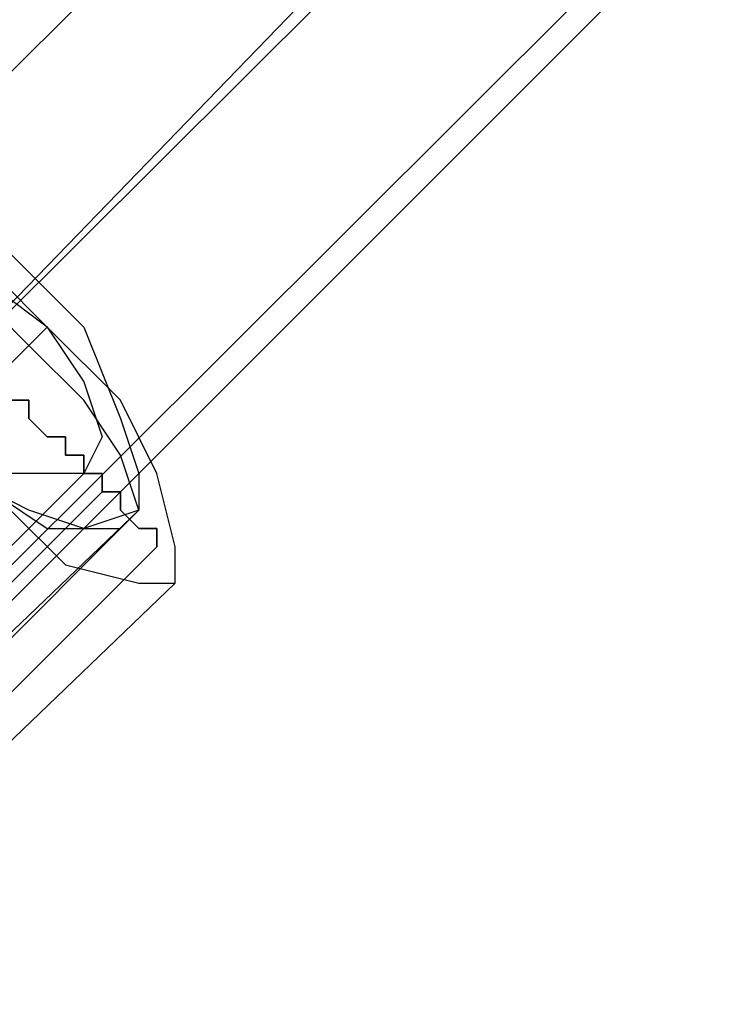
# Model space of a CAD drawing. Units: millimetres. Extents: x 1910 to 10436, y 1789 to 9267.
# Drawn here: x 4423 to 4456, y 6274 to 6319 of the extents above; entities that cross this region are included whole.
import ezdxf

# ---------------------------------------------------------------- set-up
doc = ezdxf.new("R2010")
doc.units = ezdxf.units.MM
doc.layers.add('Default', color=7, linetype='Continuous')
doc.layers.add('net', color=7, linetype='Continuous')

# ---------------------------------------------------------------- blocks, each defined once
blk = doc.blocks.new('SE7')
at = {"layer": 'net', "color": 7, "linetype": 'Continuous'}
for p, q in [((5633.518, 7524.313), (4395.182, 6289.339)), ((4400.226, 6283.454), (5639.403, 7518.428)), ((5645.288, 7513.384), (4406.111, 6277.569)), ((4416.199, 6299.427), (4441.42, 6325.489)), ((4427.128, 6296.905), (4453.189, 6322.967)), ((4422.925, 6308.675), (4426.287, 6305.312)), ((4424.606, 6305.312), (4421.243, 6307.834)), ((4422.084, 6307.834), (4424.606, 6305.312)), ((4423.765, 6304.471), (4421.243, 6306.993)), ((4424.606, 6305.312), (4404.429, 6285.136)), ((4427.969, 6301.949), (4424.606, 6305.312)), ((4424.606, 6305.312), (4426.287, 6302.79)), ((4426.287, 6305.312), (4427.969, 6301.109)), ((4426.287, 6301.949), (4423.765, 6304.471)), ((4426.287, 6302.79), (4427.128, 6300.268)), ((4423.765, 6301.949), (4422.925, 6301.949)), ((4422.925, 6301.949), (4423.765, 6301.949)), ((4423.765, 6301.949), (4422.925, 6301.949)), ((4422.925, 6301.949), (4423.765, 6301.949)), ((4423.765, 6301.109), (4423.765, 6301.949)), ((4423.765, 6301.949), (4423.765, 6301.109)), ((4423.765, 6301.109), (4423.765, 6301.949)), ((4423.765, 6301.949), (4423.765, 6301.109)), ((4427.969, 6299.427), (4426.287, 6301.949)), ((4429.65, 6298.587), (4427.969, 6301.949)), ((4424.606, 6300.268), (4423.765, 6301.109)), ((4423.765, 6301.109), (4424.606, 6300.268)), ((4424.606, 6300.268), (4423.765, 6301.109)), ((4423.765, 6301.109), (4424.606, 6300.268)), ((4427.969, 6301.109), (4428.809, 6298.587)), ((4425.447, 6300.268), (4424.606, 6300.268)), ((4424.606, 6300.268), (4425.447, 6300.268)), ((4425.447, 6300.268), (4424.606, 6300.268)), ((4424.606, 6300.268), (4425.447, 6300.268)), ((4425.447, 6299.427), (4425.447, 6300.268)), ((4425.447, 6300.268), (4425.447, 6299.427)), ((4425.447, 6299.427), (4425.447, 6300.268)), ((4425.447, 6300.268), (4425.447, 6299.427)), ((4427.128, 6300.268), (4426.287, 6298.587)), ((4426.287, 6299.427), (4425.447, 6299.427)), ((4425.447, 6299.427), (4426.287, 6299.427)), ((4426.287, 6299.427), (4425.447, 6299.427)), ((4425.447, 6299.427), (4426.287, 6299.427)), ((4426.287, 6298.587), (4426.287, 6299.427)), ((4426.287, 6299.427), (4426.287, 6298.587)), ((4426.287, 6298.587), (4426.287, 6299.427)), ((4426.287, 6299.427), (4426.287, 6298.587)), ((4428.809, 6296.905), (4427.969, 6299.427)), ((4407.792, 6280.091), (4426.287, 6298.587)), ((4423.765, 6296.905), (4420.403, 6298.587)), ((4424.606, 6298.587), (4422.925, 6298.587)), ((4426.287, 6298.587), (4424.606, 6298.587)), ((4427.128, 6298.587), (4426.287, 6298.587)), ((4426.287, 6298.587), (4427.128, 6298.587)), ((4427.128, 6298.587), (4426.287, 6298.587)), ((4426.287, 6298.587), (4427.128, 6298.587)), ((4427.128, 6297.746), (4427.128, 6298.587)), ((4427.128, 6298.587), (4427.128, 6297.746)), ((4427.128, 6297.746), (4427.128, 6298.587)), ((4427.128, 6298.587), (4427.128, 6297.746)), ((4428.809, 6298.587), (4428.809, 6296.905)), ((4430.491, 6295.224), (4429.65, 6298.587)), ((4406.952, 6277.569), (4427.128, 6297.746)), ((4422.084, 6297.746), (4424.606, 6296.065)), ((4427.969, 6297.746), (4427.128, 6297.746)), ((4427.128, 6297.746), (4427.969, 6297.746)), ((4427.969, 6296.905), (4427.969, 6297.746)), ((4427.969, 6297.746), (4427.969, 6296.905)), ((4407.792, 6277.569), (4427.128, 6296.905)), ((4408.633, 6277.569), (4428.809, 6296.905)), ((4422.925, 6296.905), (4425.447, 6294.383)), ((4426.287, 6296.065), (4423.765, 6296.905)), ((4428.809, 6296.905), (4426.287, 6296.065)), ((4428.809, 6296.065), (4427.969, 6296.905)), ((4427.969, 6296.905), (4428.809, 6296.065)), ((4427.969, 6296.065), (4428.809, 6296.905)), ((4408.633, 6276.729), (4427.969, 6296.065)), ((4424.606, 6296.065), (4427.128, 6296.065)), ((4427.128, 6296.065), (4427.969, 6296.065)), ((4429.65, 6296.065), (4428.809, 6296.065)), ((4428.809, 6296.065), (4429.65, 6296.065)), ((4429.65, 6295.224), (4429.65, 6296.065)), ((4429.65, 6296.065), (4429.65, 6295.224)), ((4429.65, 6295.224), (4408.633, 6274.207)), ((4430.491, 6293.542), (4430.491, 6295.224)), ((4425.447, 6294.383), (4428.809, 6293.542)), ((4430.491, 6293.542), (4410.314, 6274.207)), ((4428.809, 6293.542), (4430.491, 6293.542))]:
    blk.add_line(p, q, dxfattribs=at)
blk = doc.blocks.new('SE6')
at = {"layer": 'Default'}
blk.add_blockref('SE7', (0, 0), dxfattribs=at)
blk = doc.blocks.new('SE3')
blk.add_blockref('SE6', (0, 0))
blk = doc.blocks.new('SE2')
at = {"layer": 'Default'}
blk.add_blockref('SE3', (0, 0), dxfattribs=at)
blk = doc.blocks.new('SE1')
blk.add_blockref('SE2', (0, 0))
blk = doc.blocks.new('SE')
at = {"layer": 'Default'}
blk.add_blockref('SE1', (0, 0), dxfattribs=at)

msp = doc.modelspace()

# ---------------------------------------------------------------- block references
msp.add_blockref('SE', (0, 0))

doc.saveas('drawing.dxf')
